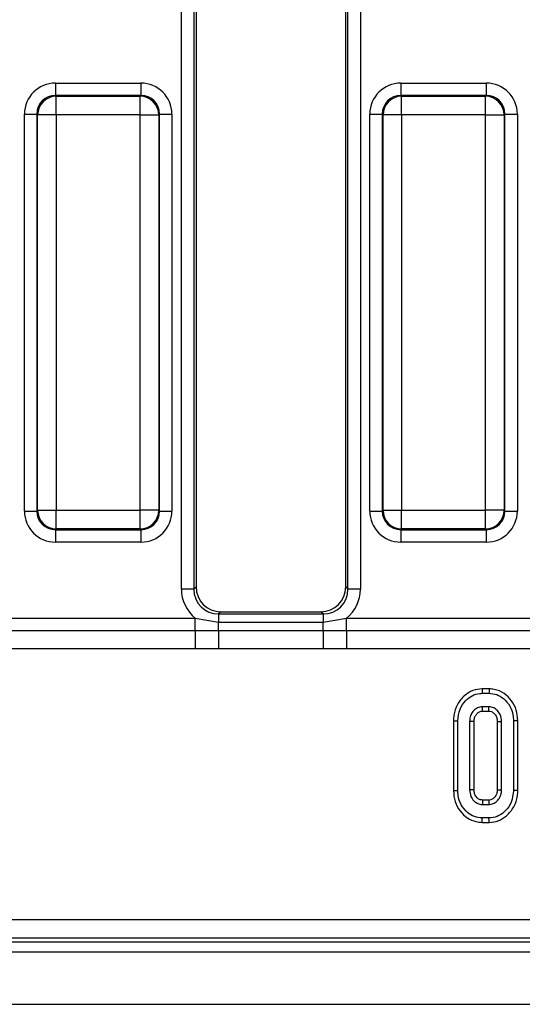
# Model space of a CAD drawing. Units: millimetres. Extents: x 40 to 2075, y 5 to 1455.
# Drawn here: x 360 to 400, y 637 to 716 of the extents above; entities that cross this region are included whole.
import ezdxf

# ---------------------------------------------------------------- set-up
doc = ezdxf.new("R2010")
doc.units = ezdxf.units.MM
doc.header["$LTSCALE"] = 5
doc.linetypes.add('SLD-Сплошная', pattern=[0])

msp = doc.modelspace()

# ---------------------------------------------------------------- linework, layer by layer
at = {"color": 7, "linetype": 'SLD-Сплошная', "lineweight": 25}
for p, q in [((372.589, 670.222), (372.589, 761.602)), ((373.585, 761.602), (373.585, 670.222)), ((385.95, 670.222), (385.95, 761.602)), ((386.946, 761.602), (386.946, 670.222)), ((373.768, 761.42), (373.768, 670.404)), ((385.768, 670.404), (385.768, 761.42)), ((362.492, 710.828), (362.492, 709.832)), ((362.492, 710.828), (369.344, 710.828)), ((369.344, 710.828), (369.344, 709.832)), ((390.192, 710.828), (390.192, 709.832)), ((390.192, 710.828), (397.044, 710.828)), ((397.044, 710.828), (397.044, 709.832)), ((362.492, 709.832), (362.555, 709.769)), ((369.344, 709.832), (362.492, 709.832)), ((362.555, 708.275), (362.555, 709.769)), ((362.555, 709.769), (369.281, 709.769)), ((369.281, 709.769), (369.344, 709.832)), ((369.281, 708.275), (369.281, 709.769)), ((390.192, 709.832), (390.255, 709.769)), ((397.044, 709.832), (390.192, 709.832)), ((390.255, 708.275), (390.255, 709.769)), ((390.255, 709.769), (396.981, 709.769)), ((396.981, 709.769), (397.044, 709.832)), ((396.981, 708.275), (396.981, 709.769)), ((360.001, 708.338), (360.998, 708.338)), ((360.001, 676.486), (360.001, 708.338)), ((361.06, 708.275), (360.998, 708.338)), ((360.998, 708.338), (360.998, 676.486)), ((362.555, 708.275), (361.06, 708.275)), ((361.06, 676.549), (361.06, 708.275)), ((369.281, 708.275), (362.555, 708.275)), ((362.555, 708.275), (362.555, 676.549)), ((369.281, 708.275), (370.775, 708.275)), ((369.281, 676.549), (369.281, 708.275)), ((370.838, 708.338), (370.775, 708.275)), ((370.775, 708.275), (370.775, 676.549)), ((370.838, 676.486), (370.838, 708.338)), ((370.838, 708.338), (371.834, 708.338)), ((371.834, 708.338), (371.834, 676.486)), ((387.701, 708.338), (388.698, 708.338)), ((387.701, 676.486), (387.701, 708.338)), ((388.76, 708.275), (388.698, 708.338)), ((388.698, 708.338), (388.698, 676.486)), ((390.255, 708.275), (388.76, 708.275)), ((388.76, 676.549), (388.76, 708.275)), ((396.981, 708.275), (390.255, 708.275)), ((390.255, 708.275), (390.255, 676.549)), ((396.981, 708.275), (398.475, 708.275)), ((396.981, 676.549), (396.981, 708.275)), ((398.538, 708.338), (398.475, 708.275)), ((398.475, 708.275), (398.475, 676.549)), ((398.538, 676.486), (398.538, 708.338)), ((398.538, 708.338), (399.534, 708.338)), ((399.534, 708.338), (399.534, 676.486)), ((360.001, 676.486), (360.998, 676.486)), ((360.998, 676.486), (361.06, 676.549)), ((361.06, 676.549), (362.555, 676.549)), ((362.555, 676.549), (369.281, 676.549)), ((362.555, 675.055), (362.555, 676.549)), ((370.775, 676.549), (369.281, 676.549)), ((369.281, 675.055), (369.281, 676.549)), ((370.775, 676.549), (370.838, 676.486)), ((370.838, 676.486), (371.834, 676.486)), ((387.701, 676.486), (388.698, 676.486)), ((388.698, 676.486), (388.76, 676.549)), ((388.76, 676.549), (390.255, 676.549)), ((390.255, 676.549), (396.981, 676.549)), ((390.255, 675.055), (390.255, 676.549)), ((398.475, 676.549), (396.981, 676.549)), ((396.981, 675.055), (396.981, 676.549)), ((398.475, 676.549), (398.538, 676.486)), ((398.538, 676.486), (399.534, 676.486)), ((362.555, 675.055), (362.492, 674.992)), ((362.492, 674.992), (369.344, 674.992)), ((362.492, 674.992), (362.492, 673.996)), ((369.281, 675.055), (362.555, 675.055)), ((369.344, 674.992), (369.281, 675.055)), ((369.344, 674.992), (369.344, 673.996)), ((390.255, 675.055), (390.192, 674.992)), ((390.192, 674.992), (397.044, 674.992)), ((390.192, 674.992), (390.192, 673.996)), ((396.981, 675.055), (390.255, 675.055)), ((397.044, 674.992), (396.981, 675.055)), ((397.044, 674.992), (397.044, 673.996)), ((369.344, 673.996), (362.492, 673.996)), ((397.044, 673.996), (390.192, 673.996)), ((373.585, 670.222), (372.589, 670.222)), ((373.585, 670.222), (373.768, 670.404)), ((385.768, 670.404), (385.95, 670.222)), ((386.946, 670.222), (385.95, 670.222)), ((375.76, 668.412), (375.577, 668.229)), ((375.76, 668.412), (383.775, 668.412)), ((383.958, 668.229), (383.775, 668.412)), ((358.131, 667.891), (373.704, 667.891)), ((373.704, 667.891), (375.577, 667.567)), ((373.704, 666.911), (373.704, 667.891)), ((375.577, 668.229), (375.577, 667.567)), ((375.577, 668.229), (383.958, 668.229)), ((375.577, 666.913), (375.577, 667.567)), ((375.577, 667.567), (383.958, 667.567)), ((383.958, 668.229), (383.958, 667.567)), ((383.958, 667.567), (385.831, 667.891)), ((383.958, 666.913), (383.958, 667.567)), ((385.831, 666.911), (385.831, 667.891)), ((385.831, 667.891), (401.404, 667.891)), ((358.131, 666.911), (373.704, 666.911)), ((373.704, 666.911), (375.577, 666.913)), ((373.704, 666.911), (373.704, 665.441)), ((375.577, 666.913), (375.577, 665.431)), ((375.577, 666.913), (383.958, 666.913)), ((383.958, 666.913), (383.958, 665.431)), ((383.958, 666.913), (385.831, 666.911)), ((385.831, 666.911), (385.831, 665.441)), ((385.831, 666.911), (401.404, 666.911)), ((373.704, 665.441), (358.131, 665.441)), ((375.577, 665.431), (373.704, 665.441)), ((383.958, 665.431), (375.577, 665.431)), ((385.831, 665.441), (383.958, 665.431)), ((401.404, 665.441), (385.831, 665.441)), ((397.264, 662.217), (396.717, 662.217)), ((396.723, 661.865), (397.259, 661.865)), ((397.248, 660.783), (396.733, 660.783)), ((394.408, 659.668), (394.408, 654.061)), ((394.761, 654.065), (394.761, 659.664)), ((396.743, 660.431), (397.239, 660.431)), ((399.22, 659.664), (399.22, 654.065)), ((399.573, 654.061), (399.573, 659.668)), ((395.707, 659.607), (395.707, 654.122)), ((396.06, 654.13), (396.06, 659.6)), ((397.922, 659.599), (397.922, 654.129)), ((398.274, 654.122), (398.274, 659.607)), ((396.733, 652.946), (397.248, 652.946)), ((397.239, 653.298), (396.743, 653.298)), ((397.259, 651.865), (396.723, 651.865)), ((396.717, 651.512), (397.264, 651.512)), ((287.003, 643.724), (681.858, 643.724)), ((286.685, 641.912), (682.175, 641.912)), ((681.858, 642.23), (287.003, 642.23)), ((185.668, 641.112), (1184.668, 641.112)), ((185.668, 636.912), (1184.668, 636.912))]:
    msp.add_line(p, q, dxfattribs=at)
at = {"color": 7, "linetype": 'SLD-Сплошная', "lineweight": 25, "flags": 128}
for points in [[(396.717, 662.217), (396.719, 662.092), (396.723, 661.865)], [(397.264, 662.217), (397.263, 662.1), (397.261, 661.982), (397.259, 661.865)], [(396.743, 660.431), (396.742, 660.482), (396.737, 660.633), (396.733, 660.783)], [(397.239, 660.431), (397.24, 660.492), (397.244, 660.638), (397.248, 660.783)], [(394.408, 659.668), (394.533, 659.667), (394.761, 659.664)], [(399.573, 659.668), (399.456, 659.667), (399.338, 659.665), (399.22, 659.664)], [(396.06, 659.6), (396.009, 659.601), (395.858, 659.604), (395.707, 659.607)], [(397.922, 659.599), (397.983, 659.601), (398.129, 659.604), (398.274, 659.607)], [(396.06, 654.13), (395.954, 654.128), (395.83, 654.125), (395.707, 654.122)], [(397.922, 654.129), (397.969, 654.128), (398.122, 654.125), (398.274, 654.122)], [(394.408, 654.061), (394.531, 654.063), (394.761, 654.065)], [(399.573, 654.061), (399.447, 654.063), (399.22, 654.065)], [(396.743, 653.298), (396.74, 653.193), (396.736, 653.069), (396.733, 652.946)], [(397.239, 653.298), (397.24, 653.251), (397.244, 653.098), (397.248, 652.946)], [(396.717, 651.512), (396.719, 651.635), (396.723, 651.865)], [(397.264, 651.512), (397.262, 651.638), (397.259, 651.865)]]:
    msp.add_lwpolyline(points, dxfattribs=at)
at = {"color": 7, "linetype": 'SLD-Сплошная', "lineweight": 25}
for centre, start, end in [((362.568, 708.262), 90.50701, 179.49313), ((369.267, 708.262), 0.50914, 89.49186), ((390.268, 708.262), 90.50814, 179.49086), ((396.967, 708.262), 0.50735, 89.49251), ((362.568, 676.562), 180.50696, 269.4929), ((369.267, 676.562), 270.50824, 359.49076), ((390.268, 676.562), 180.50924, 269.49176), ((396.967, 676.562), 270.50759, 359.49256)]:
    msp.add_arc(centre, 1.508, start, end, dxfattribs=at)
for centre, major_axis, ratio, start_param, end_param in [((362.511, 708.319), (-1.781, 1.781), 0.992433, 5.501585, 7.064785), ((369.324, 708.319), (1.781, 1.781), 0.992433, 5.501585, 7.064785), ((390.211, 708.319), (-1.781, 1.781), 0.992433, 5.501585, 7.064785), ((397.024, 708.319), (1.781, 1.781), 0.992433, 5.501585, 7.064785), ((362.511, 708.319), (1.079, -1.079), 0.982556, 2.359993, 3.923193), ((369.324, 708.319), (1.079, 1.079), 0.982556, 5.501585, 7.064785), ((390.211, 708.319), (1.079, -1.079), 0.982556, 2.359993, 3.923193), ((397.024, 708.319), (1.079, 1.079), 0.982556, 5.501585, 7.064785), ((362.511, 676.505), (-1.781, -1.781), 0.992433, 5.501585, 7.064785), ((362.511, 676.505), (1.079, 1.079), 0.982556, 2.359993, 3.923193), ((369.324, 676.505), (1.079, -1.079), 0.982556, 5.501585, 7.064785), ((369.324, 676.505), (1.781, -1.781), 0.992433, 5.501585, 7.064785), ((390.211, 676.505), (-1.781, -1.781), 0.992433, 5.501585, 7.064785), ((390.211, 676.505), (1.079, 1.079), 0.982556, 2.359993, 3.923193), ((397.024, 676.505), (1.079, -1.079), 0.982556, 5.501585, 7.064785), ((397.024, 676.505), (1.781, -1.781), 0.992433, 5.501585, 7.064785), ((375.6, 670.245), (-2.137, -2.137), 0.992433, 5.501585, 6.391225), ((375.6, 670.245), (1.436, 1.436), 0.985007, 2.359993, 3.923193), ((375.775, 670.42), (-1.425, -1.425), 0.992433, 5.501585, 7.064785), ((383.76, 670.42), (1.425, -1.425), 0.992433, 5.501585, 7.064785), ((383.935, 670.245), (1.436, -1.436), 0.985007, 5.501585, 7.064785), ((383.935, 670.245), (2.137, -2.137), 0.992433, 6.175145, 7.064785)]:
    msp.add_ellipse(centre, major_axis=major_axis, ratio=ratio, start_param=start_param, end_param=end_param, dxfattribs=at)
for points, knots in [([(396.717, 662.217), (396.461, 662.193), (395.94, 662.143), (395.231, 661.681), (394.685, 660.992), (394.434, 660.263), (394.415, 659.813), (394.408, 659.668)], [0, 0, 0, 0, 0.20045, 0.407908, 0.645498, 0.885162, 1, 1, 1, 1]), ([(399.573, 659.668), (399.55, 659.958), (399.506, 660.528), (399.099, 661.294), (398.494, 661.889), (397.829, 662.185), (397.405, 662.209), (397.264, 662.217)], [0, 0, 0, 0, 0.2274975, 0.4469096, 0.665925, 0.8890781, 1, 1, 1, 1]), ([(394.761, 659.664), (394.793, 659.98), (394.853, 660.58), (395.328, 661.266), (395.887, 661.71), (396.374, 661.853), (396.655, 661.862), (396.723, 661.865)], [0, 0, 0, 0, 0.28767, 0.547001, 0.741658, 0.93757, 1, 1, 1, 1]), ([(397.259, 661.865), (397.47, 661.845), (397.892, 661.806), (398.483, 661.433), (398.958, 660.874), (399.195, 660.23), (399.213, 659.821), (399.22, 659.664)], [0, 0, 0, 0, 0.192128, 0.385555, 0.623801, 0.856573, 1, 1, 1, 1]), ([(396.733, 660.783), (396.6, 660.767), (396.333, 660.733), (396.023, 660.486), (395.8, 660.167), (395.717, 659.86), (395.709, 659.665), (395.707, 659.607)], [0, 0, 0, 0, 0.22925, 0.460071, 0.661001, 0.900087, 1, 1, 1, 1]), ([(398.274, 659.607), (398.253, 659.797), (398.217, 660.12), (397.95, 660.493), (397.634, 660.741), (397.375, 660.77), (397.248, 660.783)], [0, 0, 0, 0, 0.326373, 0.553778, 0.782152, 1, 1, 1, 1]), ([(396.06, 659.6), (396.066, 659.713), (396.079, 659.92), (396.234, 660.185), (396.422, 660.357), (396.608, 660.425), (396.707, 660.429), (396.743, 660.431)], [0, 0, 0, 0, 0.2806, 0.515254, 0.750208, 0.909872, 1, 1, 1, 1]), ([(397.239, 660.431), (397.312, 660.425), (397.462, 660.414), (397.671, 660.266), (397.837, 660.048), (397.914, 659.805), (397.92, 659.654), (397.922, 659.599)], [0, 0, 0, 0, 0.181303, 0.373156, 0.62154, 0.862184, 1, 1, 1, 1]), ([(395.707, 654.122), (395.726, 653.939), (395.758, 653.619), (396.01, 653.259), (396.288, 653.03), (396.544, 652.955), (396.693, 652.948), (396.733, 652.946)], [0, 0, 0, 0, 0.312836, 0.550522, 0.740088, 0.930831, 1, 1, 1, 1]), ([(396.743, 653.298), (396.657, 653.306), (396.49, 653.322), (396.274, 653.499), (396.111, 653.737), (396.067, 653.972), (396.061, 654.1), (396.06, 654.13)], [0, 0, 0, 0, 0.2120114, 0.4122366, 0.6754055, 0.9249842, 1, 1, 1, 1]), ([(397.922, 654.129), (397.913, 654.011), (397.897, 653.798), (397.734, 653.531), (397.538, 653.356), (397.355, 653.303), (397.263, 653.299), (397.239, 653.298)], [0, 0, 0, 0, 0.294201, 0.531637, 0.768881, 0.938478, 1, 1, 1, 1]), ([(397.248, 652.946), (397.37, 652.959), (397.609, 652.985), (397.923, 653.21), (398.162, 653.521), (398.263, 653.853), (398.272, 654.054), (398.274, 654.122)], [0, 0, 0, 0, 0.209786, 0.410945, 0.650273, 0.881695, 1, 1, 1, 1]), ([(394.408, 654.061), (394.433, 653.76), (394.481, 653.176), (394.911, 652.406), (395.492, 651.847), (396.134, 651.553), (396.543, 651.524), (396.717, 651.512)], [0, 0, 0, 0, 0.236067, 0.457307, 0.677994, 0.863615, 1, 1, 1, 1]), ([(396.723, 651.865), (396.508, 651.886), (396.079, 651.928), (395.479, 652.316), (395.003, 652.895), (394.781, 653.536), (394.766, 653.93), (394.761, 654.065)], [0, 0, 0, 0, 0.19547, 0.39212, 0.638152, 0.875919, 1, 1, 1, 1]), ([(399.22, 654.065), (399.186, 653.747), (399.12, 653.147), (398.641, 652.463), (398.082, 652.016), (397.597, 651.875), (397.321, 651.866), (397.259, 651.865)], [0, 0, 0, 0, 0.290424, 0.548656, 0.74506, 0.942759, 1, 1, 1, 1]), ([(397.264, 651.512), (397.516, 651.536), (398.028, 651.586), (398.737, 652.046), (399.29, 652.736), (399.548, 653.47), (399.567, 653.918), (399.573, 654.061)], [0, 0, 0, 0, 0.1974796, 0.40178, 0.6461302, 0.8868999, 1, 1, 1, 1])]:
    msp.add_open_spline(points, degree=3, knots=knots, dxfattribs=at)

doc.saveas('drawing.dxf')
